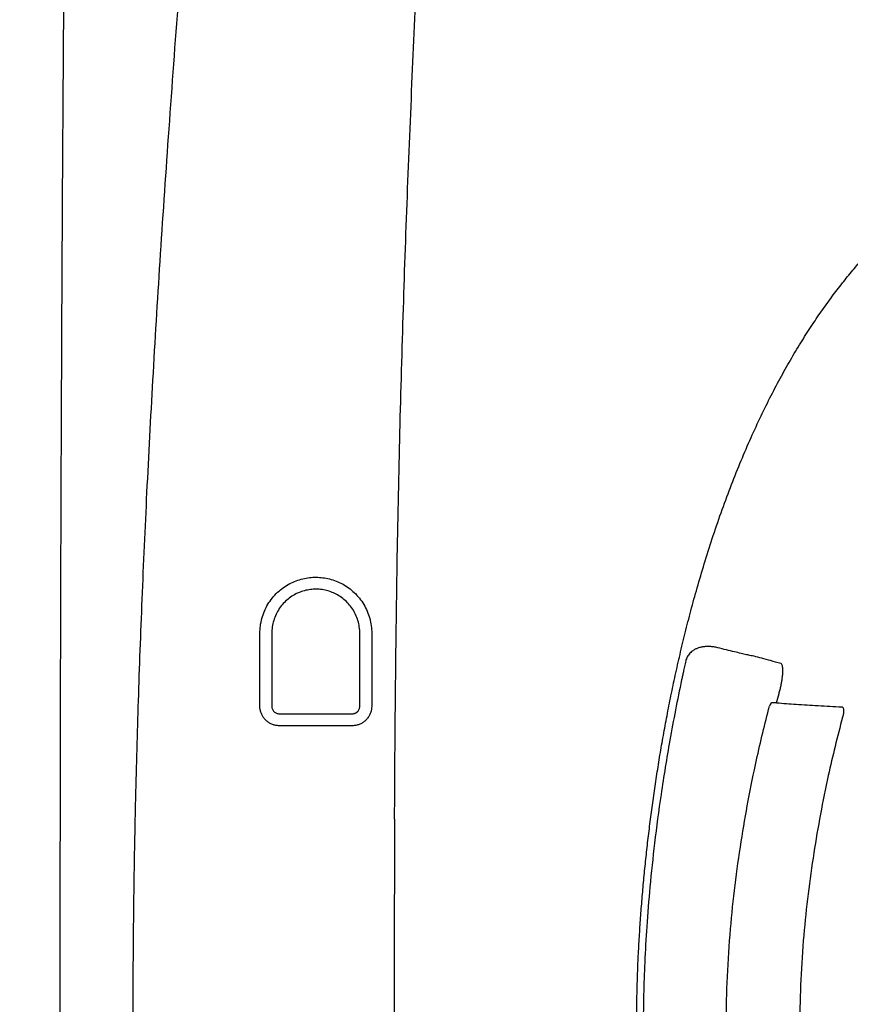
# Model space of a CAD drawing. Units: millimetres. Extents: x -2441 to -2161, y 1363 to 1552.
# Drawn here: x -2369 to -2366, y 1481 to 1484 of the extents above; entities that cross this region are included whole.
import ezdxf
from ezdxf import colors
from ezdxf.entities.mleader import LeaderData, LeaderLine
from ezdxf.math import Vec2, Vec3

# ---------------------------------------------------------------- set-up
doc = ezdxf.new("R2010")
doc.units = ezdxf.units.MM
doc.header["$LTSCALE"] = 4
doc.header["$MEASUREMENT"] = 0
for name, color, linetype in [('36HC', 7, 'Continuous'), ('dim', 7, 'Continuous'), ('Dimensions', 7, 'Continuous')]:
    doc.layers.add(name, color=color, linetype=linetype)
doc.styles.add('Notes', font='arial.ttf', dxfattribs={"height": 0.125})

# ---------------------------------------------------------------- blocks, each defined once
blk = doc.blocks.new('A$C43352662')
at = {"layer": '36HC', "color": 7}
for points, knots in [([(93.619, 117.521), (93.6277, 117.4636), (93.6358, 117.4061), (93.6434, 117.3485), (93.6532, 117.2738), (93.6623, 117.1989), (93.6709, 117.124), (93.6755, 117.0835), (93.6799, 117.043), (93.6843, 117.0024), (93.6888, 116.9599), (93.6932, 116.9173), (93.6974, 116.8747), (93.7065, 116.7837), (93.7149, 116.6926), (93.723, 116.6015), (93.7317, 116.5029), (93.7398, 116.4042), (93.7476, 116.3055), (93.7559, 116.1995), (93.7637, 116.0936), (93.7712, 115.9876), (93.7792, 115.8747), (93.7867, 115.7617), (93.7939, 115.6487), (93.8015, 115.529), (93.8087, 115.4093), (93.8156, 115.2896), (93.8228, 115.1632), (93.8297, 115.0368), (93.8363, 114.9105), (93.8432, 114.7775), (93.8498, 114.6445), (93.8561, 114.5114), (93.8627, 114.3717), (93.8689, 114.232), (93.8749, 114.0923), (93.8812, 113.9457), (93.8871, 113.7991), (93.8927, 113.6526), (93.8986, 113.499), (93.9043, 113.3455), (93.9096, 113.1919), (93.9152, 113.0313), (93.9205, 112.8707), (93.9255, 112.7101), (93.9308, 112.5424), (93.9357, 112.3748), (93.9404, 112.2071), (93.9453, 112.0325), (93.95, 111.858), (93.9544, 111.6834), (93.959, 111.5021), (93.9633, 111.3208), (93.9674, 111.1395), (93.9717, 110.9518), (93.9757, 110.7641), (93.9794, 110.5764), (93.9874, 110.1833), (93.9944, 109.7902), (94.0006, 109.3971), (94.0072, 108.9835), (94.013, 108.5698), (94.018, 108.1561), (94.0232, 107.7257), (94.0277, 107.2952), (94.0315, 106.8647), (94.0354, 106.4214), (94.0386, 105.978), (94.0411, 105.5346), (94.0424, 105.3093), (94.0435, 105.084), (94.0445, 104.8587), (94.0454, 104.6316), (94.0462, 104.4045), (94.0469, 104.1775), (94.0475, 103.9491), (94.048, 103.7207), (94.0483, 103.4923), (94.0485, 103.3778), (94.0486, 103.2632), (94.0487, 103.1487), (94.0488, 103.034), (94.0488, 102.9193), (94.0488, 102.8046)], [0, 0, 0, 0, 1, 1, 1, 2, 2, 2, 3, 3, 3, 4, 4, 4, 5, 5, 5, 6, 6, 6, 7, 7, 7, 8, 8, 8, 9, 9, 9, 10, 10, 10, 11, 11, 11, 12, 12, 12, 13, 13, 13, 14, 14, 14, 15, 15, 15, 16, 16, 16, 17, 17, 17, 18, 18, 18, 19, 19, 19, 20, 20, 20, 21, 21, 21, 22, 22, 22, 23, 23, 23, 24, 24, 24, 25, 25, 25, 26, 26, 26, 27, 27, 27, 28, 28, 28, 28]), ([(92.7827, 112.7963), (92.7936, 112.7603), (92.8042, 112.7242), (92.8146, 112.688), (92.8276, 112.6429), (92.8403, 112.5976), (92.8528, 112.5523), (92.8678, 112.4981), (92.8825, 112.4438), (92.897, 112.3894), (92.914, 112.3258), (92.9306, 112.2621), (92.9467, 112.1983), (92.9652, 112.1253), (92.983, 112.052), (92.9999, 111.9786), (93.0189, 111.8964), (93.0368, 111.8139), (93.0535, 111.7313), (93.0719, 111.6402), (93.0889, 111.5488), (93.1046, 111.4573), (93.1218, 111.3572), (93.1375, 111.257), (93.1521, 111.1566), (93.168, 111.0479), (93.1826, 110.939), (93.1966, 110.83), (93.2115, 110.7138), (93.2256, 110.5974), (93.2393, 110.4809), (93.2537, 110.358), (93.2677, 110.235), (93.2814, 110.112), (93.2958, 109.9829), (93.3099, 109.8539), (93.3238, 109.7248), (93.3384, 109.5899), (93.3527, 109.455), (93.3669, 109.3201), (93.3816, 109.18), (93.396, 109.0399), (93.4103, 108.8998), (93.4251, 108.7547), (93.4396, 108.6097), (93.4539, 108.4646), (93.4686, 108.3163), (93.483, 108.1679), (93.4971, 108.0195), (93.5115, 107.8691), (93.5255, 107.7188), (93.5392, 107.5684), (93.5531, 107.4166), (93.5666, 107.2648), (93.5798, 107.113), (93.5929, 106.9615), (93.6058, 106.8099), (93.6182, 106.6583), (93.6304, 106.5094), (93.6422, 106.3605), (93.6536, 106.2116), (93.6647, 106.0671), (93.6754, 105.9225), (93.6856, 105.7779), (93.6954, 105.6386), (93.7048, 105.4993), (93.7138, 105.36), (93.7223, 105.2274), (93.7303, 105.0948), (93.7379, 104.9622), (93.745, 104.8368), (93.7517, 104.7114), (93.7578, 104.586), (93.7637, 104.4668), (93.7691, 104.3475), (93.7739, 104.2282), (93.7786, 104.1148), (93.7827, 104.0013), (93.7864, 103.8878), (93.7899, 103.7794), (93.7929, 103.6711), (93.7954, 103.5627)], [0, 0, 0, 0, 1, 1, 1, 2, 2, 2, 3, 3, 3, 4, 4, 4, 5, 5, 5, 6, 6, 6, 7, 7, 7, 8, 8, 8, 9, 9, 9, 10, 10, 10, 11, 11, 11, 12, 12, 12, 13, 13, 13, 14, 14, 14, 15, 15, 15, 16, 16, 16, 17, 17, 17, 18, 18, 18, 19, 19, 19, 20, 20, 20, 21, 21, 21, 22, 22, 22, 23, 23, 23, 24, 24, 24, 25, 25, 25, 26, 26, 26, 27, 27, 27, 27]), ([(92.9263, 103.4915), (92.9249, 103.776), (92.9223, 104.0606), (92.9176, 104.3451), (92.9129, 104.6226), (92.9062, 104.9), (92.8975, 105.1774), (92.8891, 105.4453), (92.8787, 105.7132), (92.8669, 105.981), (92.8554, 106.2377), (92.8426, 106.4944), (92.8287, 106.751), (92.8155, 106.9955), (92.8013, 107.2399), (92.7865, 107.4843), (92.7724, 107.7157), (92.7577, 107.947), (92.7427, 108.1783), (92.7286, 108.3958), (92.7143, 108.6132), (92.6997, 108.8306), (92.6862, 109.0334), (92.6726, 109.2361), (92.659, 109.4388), (92.6464, 109.6262), (92.6338, 109.8135), (92.6211, 110.0008), (92.6151, 110.0885), (92.6091, 110.1762), (92.603, 110.2638), (92.5971, 110.3475), (92.5911, 110.4311), (92.5849, 110.5147), (92.5789, 110.5942), (92.5728, 110.6737), (92.5662, 110.7532), (92.56, 110.8287), (92.5535, 110.9041), (92.5464, 110.9794), (92.5398, 111.0507), (92.5326, 111.1219), (92.525, 111.1931), (92.5179, 111.2602), (92.5103, 111.3273), (92.5022, 111.3943), (92.4947, 111.4571), (92.4867, 111.5199), (92.4785, 111.5826), (92.4708, 111.641), (92.4629, 111.6994), (92.4549, 111.7577), (92.4475, 111.8116), (92.44, 111.8654), (92.4326, 111.9192), (92.4258, 111.9684), (92.4191, 112.0176), (92.4127, 112.0668), (92.4071, 112.1095), (92.4017, 112.1523), (92.3966, 112.1952), (92.392, 112.2335), (92.3877, 112.2718), (92.3837, 112.3101), (92.3802, 112.3439), (92.3771, 112.3776), (92.3743, 112.4114), (92.372, 112.4405), (92.37, 112.4697), (92.3686, 112.4989)], [0, 0, 0, 0, 1, 1, 1, 2, 2, 2, 3, 3, 3, 4, 4, 4, 5, 5, 5, 6, 6, 6, 7, 7, 7, 8, 8, 8, 9, 9, 9, 10, 10, 10, 11, 11, 11, 12, 12, 12, 13, 13, 13, 14, 14, 14, 15, 15, 15, 16, 16, 16, 17, 17, 17, 18, 18, 18, 19, 19, 19, 20, 20, 20, 21, 21, 21, 22, 22, 22, 23, 23, 23, 23]), ([(92.1146, 102.8046), (92.1146, 102.8274), (92.1144, 102.8502), (92.1141, 102.873), (92.1137, 102.8956), (92.1132, 102.9183), (92.1125, 102.941), (92.1119, 102.9634), (92.1111, 102.9857), (92.1101, 103.0081), (92.1092, 103.0299), (92.1081, 103.0517), (92.1068, 103.0736), (92.1056, 103.0948), (92.1043, 103.116), (92.1029, 103.1372), (92.1015, 103.1582), (92.0999, 103.1792), (92.0983, 103.2001), (92.0966, 103.2212), (92.0949, 103.2422), (92.093, 103.2632), (92.0911, 103.2842), (92.0891, 103.3052), (92.087, 103.3262), (92.0849, 103.3471), (92.0826, 103.3681), (92.0803, 103.389), (92.078, 103.4099), (92.0756, 103.4307), (92.073, 103.4516), (92.0704, 103.4726), (92.0678, 103.4936), (92.065, 103.5146), (92.0622, 103.5358), (92.0592, 103.5569), (92.0562, 103.5781), (92.0531, 103.5994), (92.0499, 103.6207), (92.0466, 103.642), (92.0433, 103.6634), (92.0398, 103.6849), (92.0363, 103.7063), (92.0327, 103.728), (92.0289, 103.7497), (92.025, 103.7714), (92.0211, 103.7935), (92.017, 103.8156), (92.0128, 103.8376), (92.0085, 103.8601), (92.0041, 103.8825), (91.9995, 103.9049), (91.9948, 103.9278), (91.99, 103.9506), (91.985, 103.9734), (91.9799, 103.9968), (91.9746, 104.0202), (91.9692, 104.0435), (91.9636, 104.0676), (91.9578, 104.0917), (91.9518, 104.1157), (91.9457, 104.1405), (91.9393, 104.1652), (91.9327, 104.1899), (91.9259, 104.2156), (91.9188, 104.2412), (91.9116, 104.2667), (91.9039, 104.2936), (91.896, 104.3203), (91.8879, 104.347), (91.8793, 104.3753), (91.8703, 104.4034), (91.8611, 104.4314), (91.8515, 104.4605), (91.8416, 104.4895), (91.8314, 104.5183), (91.8213, 104.5466), (91.811, 104.5747), (91.8002, 104.6027), (91.7899, 104.6298), (91.7792, 104.6567), (91.7681, 104.6834), (91.7575, 104.7093), (91.7464, 104.7351), (91.7351, 104.7607), (91.7242, 104.7853), (91.713, 104.8097), (91.7015, 104.8339), (91.6905, 104.8571), (91.6792, 104.8801), (91.6676, 104.903), (91.6565, 104.9249), (91.6451, 104.9467), (91.6333, 104.9682), (91.6221, 104.9889), (91.6106, 105.0095), (91.5988, 105.0299), (91.5875, 105.0493), (91.576, 105.0687), (91.5641, 105.0878), (91.5528, 105.1062), (91.5412, 105.1244), (91.5293, 105.1425), (91.518, 105.1598), (91.5064, 105.1768), (91.4946, 105.1937), (91.4831, 105.2101), (91.4714, 105.2263), (91.4595, 105.2423), (91.448, 105.2578), (91.4363, 105.2731), (91.4244, 105.2882), (91.413, 105.3025), (91.4015, 105.3167), (91.3897, 105.3307), (91.3783, 105.3443), (91.3668, 105.3577), (91.355, 105.3709), (91.3434, 105.3838), (91.3317, 105.3966), (91.3198, 105.4091), (91.3082, 105.4213), (91.2965, 105.4334), (91.2846, 105.4452), (91.273, 105.4567), (91.2613, 105.468), (91.2494, 105.4791), (91.2379, 105.4898), (91.2262, 105.5005), (91.2143, 105.5109), (91.2028, 105.521), (91.1911, 105.531), (91.1793, 105.5407), (91.1676, 105.5504), (91.1558, 105.5598), (91.1439, 105.5691), (91.1322, 105.5781), (91.1204, 105.587), (91.1085, 105.5956), (91.0968, 105.6041), (91.085, 105.6124), (91.0731, 105.6205), (91.0614, 105.6285), (91.0495, 105.6363), (91.0376, 105.6439), (91.0259, 105.6513), (91.014, 105.6586), (91.0021, 105.6656), (90.9903, 105.6726), (90.9785, 105.6794), (90.9665, 105.686), (90.9547, 105.6925), (90.9427, 105.6988), (90.9307, 105.705), (90.9186, 105.7112), (90.9064, 105.7172), (90.8942, 105.7229), (90.8822, 105.7286), (90.8702, 105.734), (90.8581, 105.7393), (90.8463, 105.7444), (90.8345, 105.7493), (90.8226, 105.754), (90.811, 105.7587), (90.7992, 105.7631), (90.7874, 105.7674), (90.7756, 105.7717), (90.7636, 105.7758), (90.7517, 105.7797), (90.7397, 105.7836), (90.7276, 105.7873), (90.7155, 105.7908), (90.7035, 105.7943), (90.6914, 105.7977), (90.6792, 105.8008), (90.6671, 105.8039), (90.655, 105.8068), (90.6428, 105.8096), (90.6307, 105.8123), (90.6186, 105.8148), (90.6064, 105.8171), (90.5944, 105.8195), (90.5823, 105.8216), (90.5701, 105.8235), (90.5581, 105.8254), (90.5461, 105.8271), (90.534, 105.8287), (90.5221, 105.8302), (90.5101, 105.8315), (90.4982, 105.8327), (90.4863, 105.8338), (90.4744, 105.8347), (90.4625, 105.8355), (90.4506, 105.8362), (90.4386, 105.8368), (90.4267, 105.8372), (90.4146, 105.8375), (90.4026, 105.8377), (90.3905, 105.8377)], [0, 0, 0, 0, 1, 1, 1, 2, 2, 2, 3, 3, 3, 4, 4, 4, 5, 5, 5, 6, 6, 6, 7, 7, 7, 8, 8, 8, 9, 9, 9, 10, 10, 10, 11, 11, 11, 12, 12, 12, 13, 13, 13, 14, 14, 14, 15, 15, 15, 16, 16, 16, 17, 17, 17, 18, 18, 18, 19, 19, 19, 20, 20, 20, 21, 21, 21, 22, 22, 22, 23, 23, 23, 24, 24, 24, 25, 25, 25, 26, 26, 26, 27, 27, 27, 28, 28, 28, 29, 29, 29, 30, 30, 30, 31, 31, 31, 32, 32, 32, 33, 33, 33, 34, 34, 34, 35, 35, 35, 36, 36, 36, 37, 37, 37, 38, 38, 38, 39, 39, 39, 40, 40, 40, 41, 41, 41, 42, 42, 42, 43, 43, 43, 44, 44, 44, 45, 45, 45, 46, 46, 46, 47, 47, 47, 48, 48, 48, 49, 49, 49, 50, 50, 50, 51, 51, 51, 52, 52, 52, 53, 53, 53, 54, 54, 54, 55, 55, 55, 56, 56, 56, 57, 57, 57, 58, 58, 58, 59, 59, 59, 60, 60, 60, 61, 61, 61, 62, 62, 62, 63, 63, 63, 64, 64, 64, 65, 65, 65, 66, 66, 66, 66]), ([(93.378, 104.1146), (93.378, 104.1228), (93.3775, 104.131), (93.3764, 104.1391), (93.3753, 104.1475), (93.3736, 104.1558), (93.3714, 104.164), (93.3691, 104.1724), (93.3663, 104.1805), (93.3629, 104.1885), (93.3595, 104.1964), (93.3555, 104.2041), (93.351, 104.2115), (93.3466, 104.2189), (93.3416, 104.226), (93.3361, 104.2327), (93.3307, 104.2394), (93.3248, 104.2457), (93.3185, 104.2516), (93.3123, 104.2574), (93.3057, 104.2628), (93.2988, 104.2677), (93.2921, 104.2724), (93.285, 104.2768), (93.2778, 104.2806), (93.2707, 104.2843), (93.2634, 104.2875), (93.256, 104.2903), (93.2487, 104.293), (93.2413, 104.2952), (93.2338, 104.297), (93.2265, 104.2988), (93.2191, 104.3001), (93.2115, 104.3009), (93.2041, 104.3018), (93.1967, 104.3021), (93.1892, 104.3021), (93.1817, 104.302), (93.1743, 104.3015), (93.1668, 104.3006), (93.1593, 104.2996), (93.1519, 104.2982), (93.1445, 104.2964), (93.1371, 104.2945), (93.1298, 104.2921), (93.1226, 104.2894), (93.1153, 104.2865), (93.1082, 104.2832), (93.1012, 104.2795), (93.0941, 104.2756), (93.0872, 104.2713), (93.0807, 104.2665), (93.0739, 104.2616), (93.0675, 104.2563), (93.0614, 104.2505), (93.0552, 104.2447), (93.0495, 104.2384), (93.0442, 104.2318), (93.0389, 104.2252), (93.034, 104.2182), (93.0296, 104.2109), (93.0253, 104.2036), (93.0214, 104.196), (93.0181, 104.1882), (93.0147, 104.1803), (93.0119, 104.1723), (93.0097, 104.164), (93.0074, 104.1559), (93.0058, 104.1475), (93.0047, 104.1392), (93.0036, 104.131), (93.003, 104.1228), (93.003, 104.1146)], [0, 0, 0, 0, 1, 1, 1, 2, 2, 2, 3, 3, 3, 4, 4, 4, 5, 5, 5, 6, 6, 6, 7, 7, 7, 8, 8, 8, 9, 9, 9, 10, 10, 10, 11, 11, 11, 12, 12, 12, 13, 13, 13, 14, 14, 14, 15, 15, 15, 16, 16, 16, 17, 17, 17, 18, 18, 18, 19, 19, 19, 20, 20, 20, 21, 21, 21, 22, 22, 22, 23, 23, 23, 24, 24, 24, 24]), ([(93.043, 104.1146), (93.043, 104.1217), (93.0435, 104.1288), (93.0446, 104.1358), (93.0456, 104.143), (93.0472, 104.15), (93.0493, 104.157), (93.0513, 104.1639), (93.0539, 104.1706), (93.057, 104.1771), (93.06, 104.1836), (93.0635, 104.1899), (93.0675, 104.1959), (93.0714, 104.2019), (93.0758, 104.2076), (93.0806, 104.213), (93.0854, 104.2183), (93.0906, 104.2233), (93.0961, 104.2279), (93.1014, 104.2323), (93.1071, 104.2364), (93.1131, 104.2401), (93.1189, 104.2437), (93.1249, 104.2469), (93.1311, 104.2496), (93.1373, 104.2523), (93.1436, 104.2546), (93.15, 104.2564), (93.1564, 104.2582), (93.1629, 104.2596), (93.1694, 104.2606), (93.176, 104.2615), (93.1825, 104.262), (93.1891, 104.2621), (93.1957, 104.2622), (93.2023, 104.2618), (93.2089, 104.261), (93.2156, 104.2601), (93.2222, 104.2588), (93.2287, 104.2571), (93.2353, 104.2553), (93.2418, 104.2531), (93.2482, 104.2504), (93.2545, 104.2477), (93.2607, 104.2445), (93.2666, 104.241), (93.2726, 104.2373), (93.2784, 104.2333), (93.2838, 104.2289), (93.2894, 104.2243), (93.2946, 104.2194), (93.2995, 104.2141), (93.3044, 104.2087), (93.3089, 104.203), (93.3129, 104.1969), (93.317, 104.1908), (93.3207, 104.1845), (93.3238, 104.1779), (93.3269, 104.1712), (93.3296, 104.1643), (93.3317, 104.1572), (93.3339, 104.1502), (93.3355, 104.143), (93.3365, 104.1357), (93.3375, 104.1287), (93.338, 104.1217), (93.338, 104.1146)], [0, 0, 0, 0, 1, 1, 1, 2, 2, 2, 3, 3, 3, 4, 4, 4, 5, 5, 5, 6, 6, 6, 7, 7, 7, 8, 8, 8, 9, 9, 9, 10, 10, 10, 11, 11, 11, 12, 12, 12, 13, 13, 13, 14, 14, 14, 15, 15, 15, 16, 16, 16, 17, 17, 17, 18, 18, 18, 19, 19, 19, 20, 20, 20, 21, 21, 21, 22, 22, 22, 22]), ([(93.003, 104.1146), (93.003, 104.0872), (93.003, 104.0599), (93.003, 104.0325), (93.003, 104.0053), (93.003, 103.9781), (93.003, 103.9509), (93.003, 103.9238), (93.003, 103.8967), (93.003, 103.8696)], [0, 0, 0, 0, 1, 1, 1, 2, 2, 2, 3, 3, 3, 3]), ([(93.043, 103.8696), (93.043, 103.8967), (93.043, 103.9238), (93.043, 103.951), (93.043, 103.9782), (93.043, 104.0054), (93.043, 104.0326), (93.043, 104.0599), (93.043, 104.0873), (93.043, 104.1146)], [0, 0, 0, 0, 1, 1, 1, 2, 2, 2, 3, 3, 3, 3]), ([(93.338, 104.1146), (93.338, 104.0873), (93.338, 104.06), (93.338, 104.0326), (93.338, 104.0054), (93.338, 103.9782), (93.338, 103.951), (93.338, 103.9239), (93.338, 103.8967), (93.338, 103.8696)], [0, 0, 0, 0, 1, 1, 1, 2, 2, 2, 3, 3, 3, 3]), ([(93.378, 103.8696), (93.378, 103.8967), (93.378, 103.9239), (93.378, 103.951), (93.378, 103.9782), (93.378, 104.0054), (93.378, 104.0327), (93.378, 104.06), (93.378, 104.0873), (93.378, 104.1146)], [0, 0, 0, 0, 1, 1, 1, 2, 2, 2, 3, 3, 3, 3]), ([(91.7208, 104.0373), (91.7242, 104.0379), (91.7277, 104.0386), (91.7311, 104.0393), (91.736, 104.0403), (91.7409, 104.0414), (91.7457, 104.0425), (91.752, 104.0439), (91.7582, 104.0453), (91.7644, 104.0468), (91.7719, 104.0485), (91.7795, 104.0503), (91.787, 104.0521), (91.7957, 104.0542), (91.8045, 104.0563), (91.8132, 104.0585), (91.8231, 104.0609), (91.8329, 104.0633), (91.8428, 104.0658)], [0, 0, 0, 0, 1, 1, 1, 2, 2, 2, 3, 3, 3, 4, 4, 4, 5, 5, 5, 6, 6, 6, 6]), ([(91.8428, 104.0658), (91.8473, 104.0669), (91.8518, 104.0678), (91.8563, 104.0685), (91.8606, 104.0691), (91.8649, 104.0696), (91.8693, 104.0698), (91.8734, 104.07), (91.8775, 104.0701), (91.8816, 104.0699), (91.8855, 104.0697), (91.8894, 104.0693), (91.8933, 104.0686), (91.897, 104.068), (91.9006, 104.0672), (91.9042, 104.0662), (91.9075, 104.0652), (91.9108, 104.0641), (91.914, 104.0627), (91.9171, 104.0614), (91.92, 104.0599), (91.9228, 104.0582), (91.9254, 104.0566), (91.9279, 104.0549), (91.9303, 104.053), (91.9324, 104.0512), (91.9345, 104.0493), (91.9364, 104.0473), (91.9381, 104.0455), (91.9397, 104.0435), (91.9412, 104.0415), (91.9425, 104.0395), (91.9438, 104.0375), (91.9449, 104.0354), (91.9461, 104.0333), (91.947, 104.0311), (91.9479, 104.0289), (91.9488, 104.0265), (91.9495, 104.0241), (91.95, 104.0216)], [0, 0, 0, 0, 1, 1, 1, 2, 2, 2, 3, 3, 3, 4, 4, 4, 5, 5, 5, 6, 6, 6, 7, 7, 7, 8, 8, 8, 9, 9, 9, 10, 10, 10, 11, 11, 11, 12, 12, 12, 13, 13, 13, 13]), ([(91.6371, 103.9122), (91.6358, 103.9168), (91.6346, 103.9213), (91.6335, 103.9259), (91.6325, 103.9303), (91.6314, 103.9348), (91.6305, 103.9393), (91.6296, 103.9437), (91.6288, 103.948), (91.628, 103.9524), (91.6273, 103.9565), (91.6266, 103.9606), (91.6261, 103.9647), (91.6256, 103.9685), (91.6251, 103.9723), (91.6248, 103.9762), (91.6245, 103.9795), (91.6243, 103.983), (91.6242, 103.9864), (91.6241, 103.9893), (91.6241, 103.9922), (91.6242, 103.9952), (91.6244, 103.9976), (91.6246, 104), (91.625, 104.0024), (91.6253, 104.0043), (91.6258, 104.0062), (91.6265, 104.008), (91.627, 104.0093), (91.6276, 104.0106), (91.6286, 104.0117), (91.6293, 104.0125), (91.6302, 104.0132), (91.6313, 104.0135)], [0, 0, 0, 0, 1, 1, 1, 2, 2, 2, 3, 3, 3, 4, 4, 4, 5, 5, 5, 6, 6, 6, 7, 7, 7, 8, 8, 8, 9, 9, 9, 10, 10, 10, 11, 11, 11, 11]), ([(91.6313, 104.0135), (91.6427, 104.0165), (91.6541, 104.0195), (91.6655, 104.0226), (91.6754, 104.0252), (91.6853, 104.0278), (91.6952, 104.0305), (91.7037, 104.0327), (91.7122, 104.035), (91.7208, 104.0373)], [0, 0, 0, 0, 1, 1, 1, 2, 2, 2, 3, 3, 3, 3]), ([(91.95, 104.0216), (91.9513, 104.0155), (91.9526, 104.0093), (91.954, 104.0032), (91.9553, 103.9971), (91.9566, 103.9909), (91.958, 103.9848)], [0, 0, 0, 0, 1, 1, 1, 2, 2, 2, 2]), ([(91.958, 103.9848), (91.959, 103.9803), (91.9599, 103.9759), (91.9609, 103.9714), (91.9619, 103.967), (91.9628, 103.9625), (91.9638, 103.9581)], [0, 0, 0, 0, 1, 1, 1, 2, 2, 2, 2]), ([(91.9638, 103.9581), (91.9781, 103.8909), (91.9913, 103.8234), (92.0033, 103.7557), (92.014, 103.6954), (92.0238, 103.6349), (92.0327, 103.5743), (92.0407, 103.5199), (92.048, 103.4654), (92.0545, 103.4109), (92.0603, 103.362), (92.0655, 103.3129), (92.0701, 103.2639), (92.0742, 103.2197), (92.0777, 103.1755), (92.0808, 103.1313), (92.0835, 103.0913), (92.0858, 103.0514), (92.0877, 103.0114), (92.0893, 102.9753), (92.0905, 102.9391), (92.0913, 102.903), (92.092, 102.8702), (92.0924, 102.8374), (92.0924, 102.8046)], [0, 0, 0, 0, 1, 1, 1, 2, 2, 2, 3, 3, 3, 4, 4, 4, 5, 5, 5, 6, 6, 6, 7, 7, 7, 8, 8, 8, 8]), ([(91.6454, 103.8813), (91.6235, 103.8797), (91.6015, 103.8782), (91.5795, 103.8767), (91.5551, 103.8751), (91.5308, 103.8736), (91.5064, 103.8722), (91.4796, 103.8706), (91.4528, 103.8691), (91.426, 103.8677)], [0, 0, 0, 0, 1, 1, 1, 2, 2, 2, 3, 3, 3, 3]), ([(91.6454, 103.8813), (91.646, 103.8813), (91.6465, 103.8814), (91.6471, 103.8814), (91.6479, 103.8814), (91.6488, 103.8815), (91.6496, 103.8815), (91.6507, 103.8815), (91.6518, 103.8815), (91.6529, 103.8816), (91.6542, 103.8816), (91.6555, 103.8816), (91.6569, 103.8816)], [0, 0, 0, 0, 1, 1, 1, 2, 2, 2, 3, 3, 3, 4, 4, 4, 4]), ([(91.426, 103.8677), (91.4253, 103.8677), (91.4246, 103.8674), (91.424, 103.8669), (91.4233, 103.8664), (91.4228, 103.8656), (91.4224, 103.8648), (91.4219, 103.8638), (91.4216, 103.8627), (91.4213, 103.8616), (91.421, 103.8601), (91.4209, 103.8587), (91.4208, 103.8572), (91.4207, 103.8554), (91.4207, 103.8536), (91.4208, 103.8518), (91.4209, 103.8498), (91.4212, 103.8478), (91.4214, 103.8458), (91.4217, 103.8437), (91.4221, 103.8416), (91.4225, 103.8394), (91.423, 103.8372), (91.4235, 103.8349), (91.4241, 103.8327)], [0, 0, 0, 0, 1, 1, 1, 2, 2, 2, 3, 3, 3, 4, 4, 4, 5, 5, 5, 6, 6, 6, 7, 7, 7, 8, 8, 8, 8]), ([(91.8138, 102.8046), (91.8138, 102.9111), (91.8088, 103.0177), (91.7996, 103.1238), (91.7912, 103.2217), (91.7792, 103.3192), (91.764, 103.4162), (91.7497, 103.5081), (91.7325, 103.5995), (91.7125, 103.6904), (91.6992, 103.7508), (91.6848, 103.8109), (91.6691, 103.8706)], [0, 0, 0, 0, 1, 1, 1, 2, 2, 2, 3, 3, 3, 4, 4, 4, 4]), ([(93.003, 103.8696), (93.003, 103.8658), (93.0034, 103.862), (93.004, 103.8583), (93.0047, 103.8546), (93.0056, 103.8511), (93.0069, 103.8476), (93.0081, 103.8441), (93.0097, 103.8407), (93.0115, 103.8375), (93.0134, 103.8342), (93.0155, 103.8311), (93.0179, 103.8282), (93.0203, 103.8253), (93.023, 103.8226), (93.0258, 103.8202), (93.0287, 103.8177), (93.0318, 103.8155), (93.035, 103.8136), (93.0382, 103.8117), (93.0416, 103.8101), (93.0451, 103.8088), (93.0488, 103.8074), (93.0525, 103.8064), (93.0563, 103.8057), (93.0602, 103.805), (93.0641, 103.8046), (93.068, 103.8046)], [0, 0, 0, 0, 1, 1, 1, 2, 2, 2, 3, 3, 3, 4, 4, 4, 5, 5, 5, 6, 6, 6, 7, 7, 7, 8, 8, 8, 9, 9, 9, 9]), ([(93.068, 103.8446), (93.0663, 103.8446), (93.0646, 103.8448), (93.063, 103.8451), (93.0622, 103.8453), (93.0614, 103.8455), (93.0606, 103.8457), (93.0598, 103.846), (93.0591, 103.8463), (93.0583, 103.8466), (93.0576, 103.8469), (93.0569, 103.8472), (93.0562, 103.8476), (93.0555, 103.848), (93.0548, 103.8484), (93.0541, 103.8488), (93.0535, 103.8493), (93.0528, 103.8498), (93.0522, 103.8503), (93.0515, 103.8508), (93.0509, 103.8514), (93.0503, 103.8519), (93.0492, 103.8531), (93.0481, 103.8544), (93.0472, 103.8558), (93.0463, 103.8572), (93.0455, 103.8586), (93.0449, 103.8601), (93.0443, 103.8616), (93.0438, 103.8632), (93.0435, 103.8647), (93.0432, 103.8663), (93.043, 103.868), (93.043, 103.8696)], [0, 0, 0, 0, 1, 1, 1, 2, 2, 2, 3, 3, 3, 4, 4, 4, 5, 5, 5, 6, 6, 6, 7, 7, 7, 8, 8, 8, 9, 9, 9, 10, 10, 10, 11, 11, 11, 11]), ([(93.313, 103.8446), (93.2968, 103.8446), (93.2805, 103.8446), (93.2642, 103.8446), (93.2477, 103.8446), (93.2312, 103.8446), (93.2147, 103.8446), (93.1982, 103.8446), (93.1817, 103.8446), (93.1652, 103.8446), (93.1488, 103.8446), (93.1325, 103.8446), (93.1161, 103.8446), (93.1001, 103.8446), (93.0841, 103.8446), (93.068, 103.8446)], [0, 0, 0, 0, 1, 1, 1, 2, 2, 2, 3, 3, 3, 4, 4, 4, 5, 5, 5, 5]), ([(93.313, 103.8046), (93.3169, 103.8046), (93.3208, 103.8049), (93.3246, 103.8056), (93.3284, 103.8063), (93.3321, 103.8073), (93.3357, 103.8087), (93.3393, 103.81), (93.3427, 103.8116), (93.346, 103.8136), (93.3493, 103.8155), (93.3524, 103.8177), (93.3553, 103.8202), (93.3582, 103.8227), (93.3608, 103.8254), (93.3632, 103.8283), (93.3656, 103.8312), (93.3677, 103.8343), (93.3696, 103.8375), (93.3714, 103.8407), (93.3729, 103.8441), (93.3742, 103.8476), (93.3755, 103.8511), (93.3764, 103.8548), (93.3771, 103.8585), (93.3777, 103.8622), (93.378, 103.8659), (93.378, 103.8696)], [0, 0, 0, 0, 1, 1, 1, 2, 2, 2, 3, 3, 3, 4, 4, 4, 5, 5, 5, 6, 6, 6, 7, 7, 7, 8, 8, 8, 9, 9, 9, 9]), ([(93.338, 103.8696), (93.338, 103.8679), (93.3379, 103.8663), (93.3375, 103.8646), (93.3372, 103.863), (93.3367, 103.8615), (93.3361, 103.86), (93.3355, 103.8585), (93.3348, 103.8571), (93.3339, 103.8558), (93.333, 103.8544), (93.3319, 103.8531), (93.3308, 103.852), (93.3296, 103.8508), (93.3284, 103.8498), (93.327, 103.8489), (93.3256, 103.8479), (93.3242, 103.8472), (93.3227, 103.8465), (93.3212, 103.8459), (93.3196, 103.8454), (93.318, 103.8451), (93.3164, 103.8448), (93.3147, 103.8446), (93.313, 103.8446)], [0, 0, 0, 0, 1, 1, 1, 2, 2, 2, 3, 3, 3, 4, 4, 4, 5, 5, 5, 6, 6, 6, 7, 7, 7, 8, 8, 8, 8]), ([(91.4241, 103.8327), (91.4415, 103.768), (91.4574, 103.7029), (91.4718, 103.6375), (91.4907, 103.5515), (91.507, 103.465), (91.5205, 103.3781), (91.5348, 103.2867), (91.5461, 103.1948), (91.5541, 103.1026), (91.5626, 103.0035), (91.5673, 102.904), (91.5673, 102.8046)], [0, 0, 0, 0, 1, 1, 1, 2, 2, 2, 3, 3, 3, 4, 4, 4, 4]), ([(93.068, 103.8046), (93.0841, 103.8046), (93.1001, 103.8046), (93.1161, 103.8046), (93.1325, 103.8046), (93.1488, 103.8046), (93.1652, 103.8046), (93.1817, 103.8046), (93.1982, 103.8046), (93.2146, 103.8046), (93.2312, 103.8046), (93.2477, 103.8046), (93.2642, 103.8046), (93.2805, 103.8046), (93.2968, 103.8046), (93.313, 103.8046)], [0, 0, 0, 0, 1, 1, 1, 2, 2, 2, 3, 3, 3, 4, 4, 4, 5, 5, 5, 5]), ([(93.7954, 103.5627), (93.7959, 103.5396), (93.7964, 103.5165), (93.7969, 103.4934), (93.7974, 103.4704), (93.7979, 103.4473), (93.7983, 103.4242), (93.7988, 103.4012), (93.7992, 103.3782), (93.7996, 103.3552), (93.8, 103.3322), (93.8003, 103.3092), (93.8007, 103.2862), (93.801, 103.2632), (93.8013, 103.2402), (93.8016, 103.2173), (93.8019, 103.1943), (93.8022, 103.1714), (93.8024, 103.1484), (93.8027, 103.1255), (93.8029, 103.1025), (93.8031, 103.0796), (93.8033, 103.0567), (93.8035, 103.0337), (93.8036, 103.0108), (93.8038, 102.9879), (93.8039, 102.965), (93.804, 102.9421), (93.8041, 102.9191), (93.8042, 102.8962), (93.8042, 102.8733), (93.8043, 102.8504), (93.8043, 102.8275), (93.8043, 102.8046)], [0, 0, 0, 0, 1, 1, 1, 2, 2, 2, 3, 3, 3, 4, 4, 4, 5, 5, 5, 6, 6, 6, 7, 7, 7, 8, 8, 8, 9, 9, 9, 10, 10, 10, 11, 11, 11, 11]), ([(92.9263, 103.4915), (92.9266, 103.4344), (92.9268, 103.3773), (92.927, 103.3201), (92.9276, 103.1483), (92.9278, 102.9764), (92.9278, 102.8046)], [0, 0, 0, 0, 1, 1, 1, 2, 2, 2, 2])]:
    blk.add_open_spline(points, degree=3, knots=knots, dxfattribs=at)
for points in [[(91.6454, 103.8813), (91.6427, 103.8916), (91.6399, 103.9019), (91.6371, 103.9122)], [(91.6569, 103.8816), (91.6634, 103.8817), (91.6673, 103.8773), (91.6691, 103.8706)]]:
    blk.add_open_spline(points, degree=3, dxfattribs=at)

msp = doc.modelspace()

# ---------------------------------------------------------------- block references
at = {"layer": 'dim', "xscale": -1}
msp.add_blockref('A$C43352662', (-2274.4269, 1377.6642), dxfattribs=at)

# ---------------------------------------------------------------- leaders
at = {"layer": 'Dimensions'}
ml = msp.add_multileader_mtext('Standard', dxfattribs=at)
ml.set_content('INSPECTION PORT', color=256, style='Notes')
ml.set_leader_properties()
ml.build(insert=Vec2(0, 0))
ml.multileader.update_dxf_attribs({"dogleg_length": 2.25, "arrow_head_size": 2.25})
ctx = ml.context
ctx.base_point, ctx.char_height, ctx.arrow_head_size, ctx.landing_gap_size, ctx.plane_origin = Vec3(-2359.9648, 1495.7892), 1.5, 2.25, 1, Vec3(-2370.9544, 1480.2002)
notes = []
notes.append((ctx, [(0, (1, 1, 0), (-2362.2148, 1495.7892), (1, 0), 2.25, [(0, [(-2372.5074, 1480.6563)], 0, [])])]))
ctx.mtext.insert, ctx.mtext.flow_direction = Vec3(-2358.9648, 1496.552), 5
for ctx, leaders in notes:
    for number, flags, end, landing, length, lines in leaders:
        leader = LeaderData()
        leader.index, (leader.has_last_leader_line, leader.has_dogleg_vector, leader.attachment_direction) = number, flags
        leader.last_leader_point, leader.dogleg_vector, leader.dogleg_length = Vec3(end), Vec3(landing), length
        for number, points, colour, breaks in lines:
            line = LeaderLine()
            line.index, line.vertices, line.color, line.breaks = number, Vec3.list(points), colors.encode_raw_color(colour), breaks
            leader.lines.append(line)
        ctx.leaders.append(leader)

doc.saveas('drawing.dxf')
